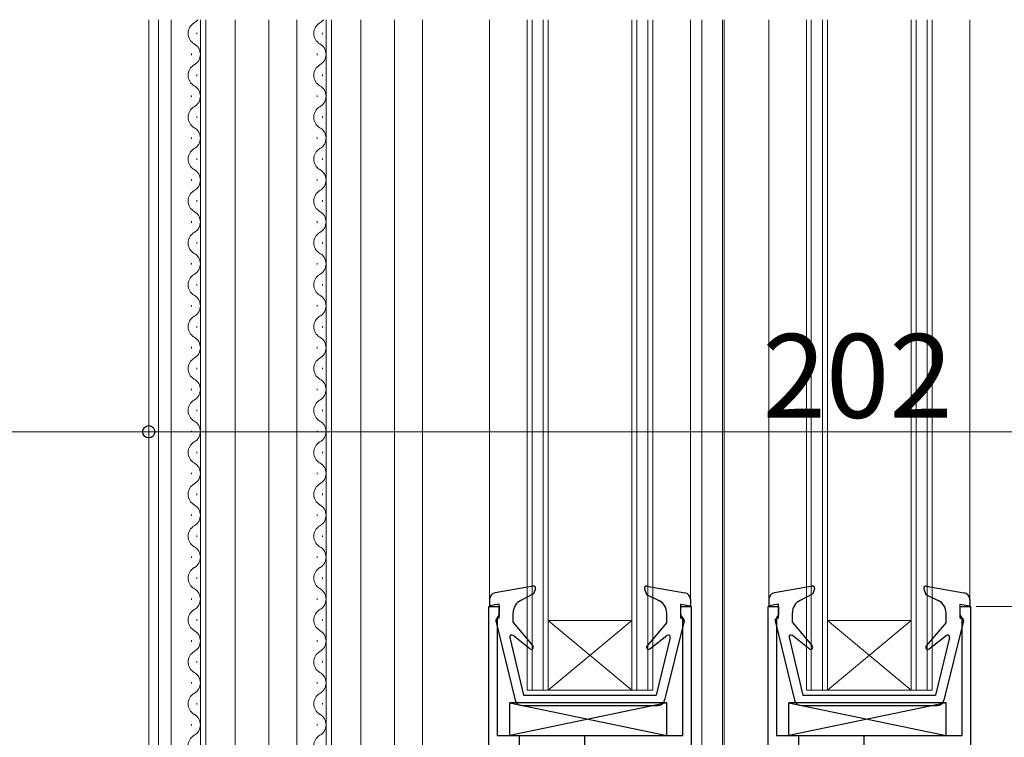
# Model space of a CAD drawing. Extents: x 0 to 1435, y 0 to 2103.
# Drawn here: x 287 to 428, y 1234 to 1337 of the extents above; entities that cross this region are included whole.
import ezdxf

# ---------------------------------------------------------------- set-up
doc = ezdxf.new("R2010")
doc.units = 0
for name, color, linetype, lineweight in [('YKK_11', 7, 'CONTINUOUS', 30), ('YKK_12', 2, 'CONTINUOUS', 13), ('YKK_13', 4, 'CONTINUOUS', 30), ('YKK_D', 6, 'CONTINUOUS', 13)]:
    doc.layers.add(name, color=color, linetype=linetype, lineweight=lineweight)
doc.styles.add('text-b', font='txt')

msp = doc.modelspace()

# ---------------------------------------------------------------- linework, layer by layer
at = {"layer": 'YKK_11', "linetype": 'ByBlock', "lineweight": -2, "ltscale": 0.5}
for p, q in [((353.7, 1186.5), (353.7, 1252.5)), ((353.7, 1252.5), (355.2, 1252.5)), ((355.2, 1252.5), (355.2, 1251.3)), ((381.2, 1251.3), (381.2, 1252.5)), ((381.2, 1252.5), (382.7, 1252.5)), ((382.7, 1252.5), (382.7, 1186.1)), ((393.7, 1186.5), (393.7, 1252.5)), ((393.7, 1252.5), (395.2, 1252.5)), ((395.2, 1252.5), (395.2, 1251.3)), ((421.2, 1251.3), (421.2, 1252.5)), ((421.2, 1252.5), (422.7, 1252.5)), ((422.7, 1252.5), (422.7, 1186.1)), ((355.02, 1251.03), (354.9, 1250.84)), ((355.2, 1251.3), (355.02, 1251.03)), ((381.38, 1251.03), (381.2, 1251.3)), ((381.5, 1250.84), (381.38, 1251.03)), ((395.02, 1251.03), (394.9, 1250.84)), ((395.2, 1251.3), (395.02, 1251.03)), ((421.38, 1251.03), (421.2, 1251.3)), ((421.5, 1250.84), (421.38, 1251.03)), ((354.9, 1250.84), (354.9, 1234)), ((381.5, 1234), (381.5, 1250.84)), ((394.9, 1250.84), (394.9, 1234)), ((421.5, 1234), (421.5, 1250.84)), ((354.9, 1234), (358.05, 1234)), ((358.05, 1234), (358.05, 1231.7)), ((367.45, 1231.7), (367.45, 1234)), ((367.45, 1234), (381.5, 1234)), ((394.9, 1234), (398.05, 1234)), ((398.05, 1234), (398.05, 1231.7)), ((407.45, 1231.7), (407.45, 1234)), ((407.45, 1234), (421.5, 1234))]:
    msp.add_line(p, q, dxfattribs=at)
at = {"layer": 'YKK_11'}
for p, q in [((357.75, 1234), (367.75, 1234)), ((397.75, 1234), (407.75, 1234))]:
    msp.add_line(p, q, dxfattribs=at)
at = {"layer": 'YKK_12', "ltscale": 1.5}
for p, q in [((305, 1336.5), (305, 1158.97)), ((306.4, 1336.5), (306.4, 1186.51)), ((308.2, 1336.5), (308.2, 1184.5)), ((312.4, 1229.53), (312.4, 1336.5)), ((313.2, 1229.53), (313.2, 1336.5)), ((317.4, 1229.53), (317.4, 1336.5)), ((322.2, 1231.53), (322.2, 1336.5)), ((326.2, 1336.5), (326.2, 1184.5)), ((330.4, 1229.53), (330.4, 1336.5)), ((331.2, 1229.53), (331.2, 1336.5)), ((335.4, 1229.53), (335.4, 1336.5)), ((340.2, 1231.53), (340.2, 1336.5)), ((344.2, 1186.5), (344.2, 1336.5)), ((353.8, 1336.5), (353.8, 1252.5)), ((359.2, 1336.5), (359.2, 1240.5)), ((359.9, 1336.5), (359.9, 1240.5)), ((361.5, 1240.5), (361.5, 1336.5)), ((362.2, 1240.5), (362.2, 1336.5)), ((374.2, 1336.5), (374.2, 1240.5)), ((374.9, 1336.5), (374.9, 1240.5)), ((376.5, 1240.5), (376.5, 1336.5)), ((377.2, 1240.5), (377.2, 1336.5)), ((382.6, 1336.5), (382.6, 1252.5)), ((384.2, 1186.5), (384.2, 1336.5)), ((387.2, 1186.5), (387.2, 1336.5)), ((387.4, 1186.5), (387.4, 1336.5)), ((393.8, 1336.5), (393.8, 1252.5)), ((399.2, 1336.5), (399.2, 1240.5)), ((399.9, 1336.5), (399.9, 1240.5)), ((401.5, 1240.5), (401.5, 1336.5)), ((402.2, 1240.5), (402.2, 1336.5)), ((414.2, 1336.5), (414.2, 1240.5)), ((414.9, 1336.5), (414.9, 1240.5)), ((416.5, 1240.5), (416.5, 1336.5)), ((417.2, 1240.5), (417.2, 1336.5)), ((422.6, 1336.5), (422.6, 1252.5)), ((311.9, 1334.44), (311.9, 1334.64)), ((329.9, 1334.44), (329.9, 1334.64)), ((311.14, 1331.44), (311.14, 1331.64)), ((311.14, 1331.44), (311.14, 1331.64)), ((311.14, 1331.44), (311.14, 1331.64)), ((329.14, 1331.44), (329.14, 1331.64)), ((329.14, 1331.44), (329.14, 1331.64)), ((329.14, 1331.44), (329.14, 1331.64)), ((311.9, 1328.44), (311.9, 1328.64)), ((329.9, 1328.44), (329.9, 1328.64)), ((311.14, 1325.44), (311.14, 1325.64)), ((329.14, 1325.44), (329.14, 1325.64)), ((311.9, 1322.44), (311.9, 1322.64)), ((329.9, 1322.44), (329.9, 1322.64)), ((311.14, 1319.44), (311.14, 1319.64)), ((311.14, 1319.44), (311.14, 1319.64)), ((311.14, 1319.44), (311.14, 1319.64)), ((329.14, 1319.44), (329.14, 1319.64)), ((329.14, 1319.44), (329.14, 1319.64)), ((329.14, 1319.44), (329.14, 1319.64)), ((311.9, 1316.44), (311.9, 1316.64)), ((329.9, 1316.44), (329.9, 1316.64)), ((311.14, 1313.44), (311.14, 1313.64)), ((329.14, 1313.44), (329.14, 1313.64)), ((311.9, 1310.44), (311.9, 1310.64)), ((329.9, 1310.44), (329.9, 1310.64)), ((311.14, 1307.44), (311.14, 1307.64)), ((311.14, 1307.44), (311.14, 1307.64)), ((329.14, 1307.44), (329.14, 1307.64)), ((329.14, 1307.44), (329.14, 1307.64)), ((311.9, 1304.44), (311.9, 1304.64)), ((329.9, 1304.44), (329.9, 1304.64)), ((311.14, 1301.44), (311.14, 1301.64)), ((329.14, 1301.44), (329.14, 1301.64)), ((311.9, 1298.44), (311.9, 1298.64)), ((329.9, 1298.44), (329.9, 1298.64)), ((311.14, 1295.44), (311.14, 1295.64)), ((329.14, 1295.44), (329.14, 1295.64)), ((311.9, 1292.44), (311.9, 1292.64)), ((329.9, 1292.44), (329.9, 1292.64)), ((311.14, 1289.44), (311.14, 1289.64)), ((329.14, 1289.44), (329.14, 1289.64)), ((311.9, 1286.44), (311.9, 1286.64)), ((329.9, 1286.44), (329.9, 1286.64)), ((311.14, 1283.44), (311.14, 1283.64)), ((329.14, 1283.44), (329.14, 1283.64)), ((311.9, 1280.44), (311.9, 1280.64)), ((329.9, 1280.44), (329.9, 1280.64)), ((311.14, 1277.44), (311.14, 1277.64)), ((311.14, 1277.44), (311.14, 1277.64)), ((329.14, 1277.44), (329.14, 1277.64)), ((329.14, 1277.44), (329.14, 1277.64)), ((311.9, 1274.44), (311.9, 1274.64)), ((329.9, 1274.44), (329.9, 1274.64)), ((311.14, 1271.44), (311.14, 1271.64)), ((329.14, 1271.44), (329.14, 1271.64)), ((311.9, 1268.44), (311.9, 1268.64)), ((329.9, 1268.44), (329.9, 1268.64)), ((311.14, 1265.44), (311.14, 1265.64)), ((329.14, 1265.44), (329.14, 1265.64)), ((311.9, 1262.44), (311.9, 1262.64)), ((329.9, 1262.44), (329.9, 1262.64)), ((311.14, 1259.44), (311.14, 1259.64)), ((329.14, 1259.44), (329.14, 1259.64)), ((311.9, 1256.44), (311.9, 1256.64)), ((329.9, 1256.44), (329.9, 1256.64)), ((311.14, 1253.44), (311.14, 1253.64)), ((329.14, 1253.44), (329.14, 1253.64)), ((311.9, 1250.44), (311.9, 1250.64)), ((329.9, 1250.44), (329.9, 1250.64)), ((362.2, 1250.5), (374.2, 1250.5)), ((362.2, 1240.5), (374.2, 1250.5)), ((374.2, 1240.5), (362.2, 1250.5)), ((402.2, 1250.5), (414.2, 1250.5)), ((402.2, 1240.5), (414.2, 1250.5)), ((414.2, 1240.5), (402.2, 1250.5)), ((311.14, 1247.44), (311.14, 1247.64)), ((329.14, 1247.44), (329.14, 1247.64)), ((311.9, 1244.44), (311.9, 1244.64)), ((329.9, 1244.44), (329.9, 1244.64)), ((311.14, 1241.44), (311.14, 1241.64)), ((329.14, 1241.44), (329.14, 1241.64)), ((359.2, 1240.5), (362.2, 1240.5)), ((362.2, 1240.5), (374.2, 1240.5)), ((374.2, 1240.5), (377.2, 1240.5)), ((399.2, 1240.5), (402.2, 1240.5)), ((402.2, 1240.5), (414.2, 1240.5)), ((414.2, 1240.5), (417.2, 1240.5)), ((311.9, 1238.44), (311.9, 1238.64)), ((329.9, 1238.44), (329.9, 1238.64)), ((311.14, 1235.44), (311.14, 1235.64)), ((329.14, 1235.44), (329.14, 1235.64))]:
    msp.add_line(p, q, dxfattribs=at)
for centre, start, end in [((312.36, 1334.54), 119.1906, 240.8094), ((310.68, 1337.54), 299.1994, 322.9244), ((330.36, 1334.54), 119.1906, 240.8094), ((328.68, 1337.54), 299.1994, 322.9244), ((310.68, 1331.54), 299.1994, 60.8006), ((328.68, 1331.54), 299.1994, 60.8006), ((312.36, 1328.54), 119.1906, 240.8094), ((330.36, 1328.54), 119.1906, 240.8094), ((310.68, 1325.54), 299.1994, 60.8006), ((328.68, 1325.54), 299.1994, 60.8006), ((312.36, 1322.54), 119.1906, 240.8094), ((330.36, 1322.54), 119.1906, 240.8094), ((310.68, 1319.54), 299.1994, 60.8006), ((328.68, 1319.54), 299.1994, 60.8006), ((312.36, 1316.54), 119.1906, 240.8094), ((330.36, 1316.54), 119.1906, 240.8094), ((310.68, 1313.54), 299.1994, 60.8006), ((328.68, 1313.54), 299.1994, 60.8006), ((312.36, 1310.54), 119.1906, 240.8094), ((330.36, 1310.54), 119.1906, 240.8094), ((310.68, 1307.54), 299.1994, 60.8006), ((328.68, 1307.54), 299.1994, 60.8006), ((312.36, 1304.54), 119.1906, 240.8094), ((330.36, 1304.54), 119.1906, 240.8094), ((310.68, 1301.54), 299.1994, 60.8006), ((328.68, 1301.54), 299.1994, 60.8006), ((312.36, 1298.54), 119.1906, 240.8094), ((330.36, 1298.54), 119.1906, 240.8094), ((310.68, 1295.54), 299.1994, 60.8006), ((328.68, 1295.54), 299.1994, 60.8006), ((312.36, 1292.54), 119.1906, 240.8094), ((330.36, 1292.54), 119.1906, 240.8094), ((310.68, 1289.54), 299.1994, 60.8006), ((328.68, 1289.54), 299.1994, 60.8006), ((312.36, 1286.54), 119.1906, 240.8094), ((330.36, 1286.54), 119.1906, 240.8094), ((310.68, 1283.54), 299.1994, 60.8006), ((328.68, 1283.54), 299.1994, 60.8006), ((312.36, 1280.54), 119.1906, 240.8094), ((330.36, 1280.54), 119.1906, 240.8094), ((310.68, 1277.54), 299.1994, 60.8006), ((328.68, 1277.54), 299.1994, 60.8006), ((312.36, 1274.54), 119.1906, 240.8094), ((330.36, 1274.54), 119.1906, 240.8094), ((310.68, 1271.54), 299.1994, 60.8006), ((328.68, 1271.54), 299.1994, 60.8006), ((312.36, 1268.54), 119.1906, 240.8094), ((330.36, 1268.54), 119.1906, 240.8094), ((310.68, 1265.54), 299.1994, 60.8006), ((328.68, 1265.54), 299.1994, 60.8006), ((312.36, 1262.54), 119.1906, 240.8094), ((330.36, 1262.54), 119.1906, 240.8094), ((310.68, 1259.54), 299.1994, 60.8006), ((328.68, 1259.54), 299.1994, 60.8006), ((312.36, 1256.54), 119.1906, 240.8094), ((330.36, 1256.54), 119.1906, 240.8094), ((310.68, 1253.54), 299.1994, 60.8006), ((328.68, 1253.54), 299.1994, 60.8006), ((312.36, 1250.54), 119.1906, 240.8094), ((330.36, 1250.54), 119.1906, 240.8094), ((310.68, 1247.54), 299.1994, 60.8006), ((328.68, 1247.54), 299.1994, 60.8006), ((312.36, 1244.54), 119.1906, 240.8094), ((330.36, 1244.54), 119.1906, 240.8094), ((310.68, 1241.54), 299.1994, 60.8006), ((328.68, 1241.54), 299.1994, 60.8006), ((312.36, 1238.54), 119.1906, 240.8094), ((330.36, 1238.54), 119.1906, 240.8094), ((310.68, 1235.54), 299.1994, 60.8006), ((328.68, 1235.54), 299.1994, 60.8006), ((312.36, 1232.54), 119.1906, 240.8094), ((330.36, 1232.54), 119.1906, 240.8094)]:
    msp.add_arc(centre, 1.72, start, end, dxfattribs=at)
at = {"layer": 'YKK_13', "ltscale": 1.5}
for p, q in [((360.05, 1255.4), (354.63, 1254.45)), ((376.35, 1255.4), (381.77, 1254.45)), ((400.05, 1255.4), (394.63, 1254.45)), ((416.35, 1255.4), (421.77, 1254.45)), ((360.13, 1254.3), (358.29, 1253.36)), ((360.38, 1255), (360.13, 1254.3)), ((376.02, 1255), (376.31, 1254.2)), ((376.31, 1254.2), (378.07, 1253.35)), ((400.13, 1254.3), (398.29, 1253.36)), ((400.38, 1255), (400.13, 1254.3)), ((416.02, 1255), (416.31, 1254.2)), ((416.31, 1254.2), (418.07, 1253.35)), ((353.8, 1253.46), (353.8, 1252.6)), ((355.2, 1252.8), (353.8, 1252.6)), ((355.2, 1250.8), (355.2, 1252.8)), ((381.2, 1250.8), (381.2, 1252.8)), ((381.2, 1252.8), (382.6, 1252.6)), ((382.6, 1253.46), (382.6, 1252.6)), ((393.8, 1253.46), (393.8, 1252.6)), ((395.2, 1252.8), (393.8, 1252.6)), ((395.2, 1250.8), (395.2, 1252.8)), ((421.2, 1250.8), (421.2, 1252.8)), ((421.2, 1252.8), (422.6, 1252.6)), ((422.6, 1253.46), (422.6, 1252.6)), ((357.2, 1250.2), (357.2, 1251.58)), ((379.2, 1250.2), (379.2, 1251.55)), ((397.2, 1250.2), (397.2, 1251.58)), ((419.2, 1250.2), (419.2, 1251.55)), ((354.71, 1250.43), (357.51, 1239.06)), ((355.2, 1250.8), (355, 1250.8)), ((357.2, 1250.2), (360.03, 1246.83)), ((379.2, 1250.2), (376.37, 1246.83)), ((381.69, 1250.43), (378.89, 1239.06)), ((381.2, 1250.8), (381.4, 1250.8)), ((394.71, 1250.43), (397.51, 1239.06)), ((395.2, 1250.8), (395, 1250.8)), ((397.2, 1250.2), (400.03, 1246.83)), ((419.2, 1250.2), (416.37, 1246.83)), ((421.69, 1250.43), (418.89, 1239.06)), ((421.2, 1250.8), (421.4, 1250.8)), ((359.61, 1246.4), (357.19, 1248.34)), ((376.79, 1246.4), (379.21, 1248.34)), ((399.61, 1246.4), (397.19, 1248.34)), ((416.79, 1246.4), (419.21, 1248.34)), ((356.71, 1248.03), (358.7, 1239.8)), ((379.69, 1248.03), (377.7, 1239.8)), ((396.71, 1248.03), (398.7, 1239.8)), ((419.69, 1248.03), (417.7, 1239.8)), ((358.7, 1239.8), (377.7, 1239.8)), ((398.7, 1239.8), (417.7, 1239.8)), ((379.2, 1238.7), (356.7, 1238.7)), ((356.7, 1234), (356.7, 1238.7)), ((379.2, 1238.7), (356.7, 1234)), ((356.7, 1238.7), (379.2, 1234)), ((358.48, 1238.3), (377.92, 1238.3)), ((379.2, 1234), (379.2, 1238.7)), ((419.2, 1238.7), (396.7, 1238.7)), ((396.7, 1234), (396.7, 1238.7)), ((419.2, 1238.7), (396.7, 1234)), ((396.7, 1238.7), (419.2, 1234)), ((398.48, 1238.3), (417.92, 1238.3)), ((419.2, 1234), (419.2, 1238.7)), ((356.7, 1234), (379.2, 1234)), ((396.7, 1234), (419.2, 1234))]:
    msp.add_line(p, q, dxfattribs=at)
for centre, radius, start, end in [((360.1, 1255.1), 0.3, 340, 99.9446), ((376.3, 1255.1), 0.3, 80.0555, 200), ((400.1, 1255.1), 0.3, 340, 99.9446), ((416.3, 1255.1), 0.3, 80.0555, 200), ((354.8, 1253.46), 1, 99.9446, 180), ((381.6, 1253.46), 1, 0, 80.0555), ((394.8, 1253.46), 1, 99.9446, 180), ((421.6, 1253.46), 1, 0, 80.0555), ((359.2, 1251.58), 2, 117.1252, 180), ((377.2, 1251.55), 2, 0, 64.1662), ((399.2, 1251.58), 2, 117.1252, 180), ((417.2, 1251.55), 2, 0, 64.1662), ((355, 1250.5), 0.3, 90, 193.8548), ((381.4, 1250.5), 0.3, 346.1452, 90), ((395, 1250.5), 0.3, 90, 193.8548), ((421.4, 1250.5), 0.3, 346.1452, 90), ((357, 1248.1), 0.3, 51.4317, 193.6044), ((379.4, 1248.1), 0.3, 346.3956, 128.5683), ((397, 1248.1), 0.3, 51.4317, 193.6044), ((419.4, 1248.1), 0.3, 346.3956, 128.5683), ((359.8, 1246.64), 0.3, 231.4317, 40), ((376.6, 1246.64), 0.3, 140, 308.5683), ((399.8, 1246.64), 0.3, 231.4317, 40), ((416.6, 1246.64), 0.3, 140, 308.5683), ((358.48, 1239.3), 1, 193.8548, 270), ((377.92, 1239.3), 1, 270, 346.1452), ((398.48, 1239.3), 1, 193.8548, 270), ((417.92, 1239.3), 1, 270, 346.1452)]:
    msp.add_arc(centre, radius, start, end, dxfattribs=at)
at = {"layer": 'YKK_D', "ltscale": 1.5}
for p, q in [((305, 1253.5), (305, 1278.5)), ((305, 1252.5), (305, 1278.5)), ((305, 1277.5), (214.8, 1277.5)), ((305, 1277.5), (507, 1277.5)), ((423.5, 1252.5), (666, 1252.5))]:
    msp.add_line(p, q, dxfattribs=at)
at = {"layer": 'YKK_D', "linetype": 'ByBlock', "lineweight": -2}
msp.add_circle((305, 1277.5), 0.875, dxfattribs=at)
msp.add_circle((305, 1277.5), 0.875, dxfattribs=at)

# ---------------------------------------------------------------- texts
at = {"layer": 'YKK_D', "style": 'text-b'}
msp.add_text('202', height=12, dxfattribs=at).set_placement((392.91, 1279.5))

doc.saveas('drawing.dxf')
